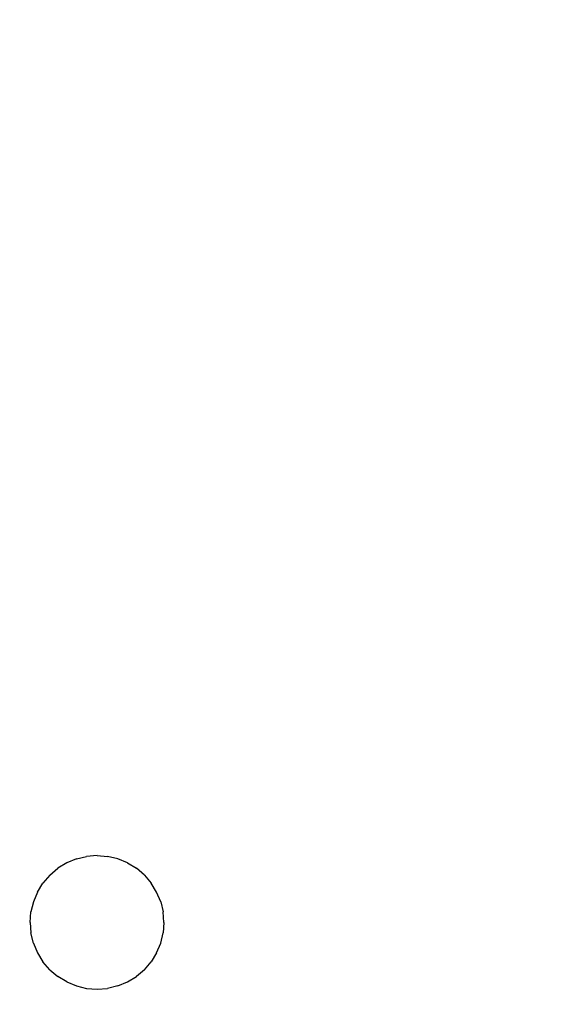
# Model space of a CAD drawing. Units: millimetres. Extents: x 46178 to 55066, y 24450 to 31759.
# Drawn here: x 49332 to 49356, y 25966 to 26010 of the extents above; entities that cross this region are included whole.
import ezdxf

# ---------------------------------------------------------------- set-up
doc = ezdxf.new("R2010")
doc.units = ezdxf.units.MM
doc.layers.add('Strefa bezpieczna', color=8, linetype='Continuous')
doc.dimstyles.get("Standard").update_dxf_attribs({"dimtxt": 180, "dimasz": 200, "dimexe": 0.18, "dimexo": 0.0625, "dimgap": 200, "dimtad": 0, "dimtih": 1, "dimtoh": 1, "dimlfac": 0.001, "dimzin": 0, "dimdsep": 46, "dimtxsty": 'Standard', "dimcen": 0.09, "dimse1": 1, "dimse2": 1, "dimadec": 0, "dimazin": 0, "dimtfac": 1, "dimtdec": 4, "dimtofl": 0, "dimtmove": 0, "dimatfit": 3, "dimfxl": 0, "dimtolj": 1, "dimtzin": 0, "dimarcsym": 0})

# ---------------------------------------------------------------- blocks, each defined once
blk = doc.blocks.new('*D3')
at = {"layer": 'Defpoints', "color": 0}
for p in [(50609.3, 28909.8), (47317.494, 25949.897), (49402, 25949.897)]:
    blk.add_point(p, dxfattribs=at)
at = {"layer": 'Strefa bezpieczna', "color": 0, "lineweight": -2}
for p, q in [((47317.494, 28709.8), (47317.494, 27804.5)), ((47317.494, 26149.897), (47317.494, 27224.5))]:
    blk.add_line(p, q, dxfattribs=at)
at = {"layer": 'Strefa bezpieczna', "color": 0}
for points in [[(47284.161, 28709.8), (47350.828, 28709.8), (47317.494, 28909.8)], [(47284.161, 26149.897), (47350.828, 26149.897), (47317.494, 25949.897)]]:
    blk.add_solid(points, dxfattribs=at)
at = {"layer": 'Strefa bezpieczna', "color": 0, "insert": (47317.494, 27514.5), "char_height": 180, "attachment_point": 5}
blk.add_mtext('\\A1;2.96', dxfattribs=at)
blk = doc.blocks.new('*D4')
at = {"layer": 'Defpoints', "color": 0}
for p in [(50105.3, 30409.8), (46417.009, 24449.984), (48819.3, 24449.984)]:
    blk.add_point(p, dxfattribs=at)
at = {"layer": 'Strefa bezpieczna', "color": 0, "lineweight": -2}
for p, q in [((46417.009, 30209.8), (46417.009, 28040.306)), ((46417.009, 24649.984), (46417.009, 27460.306))]:
    blk.add_line(p, q, dxfattribs=at)
at = {"layer": 'Strefa bezpieczna', "color": 0}
for points in [[(46383.675, 30209.8), (46450.342, 30209.8), (46417.009, 30409.8)], [(46383.675, 24649.984), (46450.342, 24649.984), (46417.009, 24449.984)]]:
    blk.add_solid(points, dxfattribs=at)
at = {"layer": 'Strefa bezpieczna', "color": 0, "insert": (46417.009, 27750.306), "char_height": 180, "attachment_point": 5}
blk.add_mtext('\\A1;5.96', dxfattribs=at)

msp = doc.modelspace()

# ---------------------------------------------------------------- linework, layer by layer
for p, q in [((49334.373, 25972.653), (49334.831, 25972.763)), ((49335.3, 25972.8), (49334.831, 25972.763)), ((49335.3, 25972.8), (49335.769, 25972.763)), ((49336.227, 25972.653), (49335.769, 25972.763)), ((49333.938, 25972.473), (49333.537, 25972.227)), ((49334.373, 25972.653), (49333.938, 25972.473)), ((49336.662, 25972.473), (49336.227, 25972.653)), ((49336.662, 25972.473), (49337.063, 25972.227)), ((49333.179, 25971.921), (49332.873, 25971.563)), ((49333.179, 25971.921), (49333.537, 25972.227)), ((49337.421, 25971.921), (49337.063, 25972.227)), ((49337.421, 25971.921), (49337.727, 25971.563)), ((49332.627, 25971.162), (49332.873, 25971.563)), ((49337.973, 25971.162), (49337.727, 25971.563)), ((49332.627, 25971.162), (49332.447, 25970.727)), ((49338.153, 25970.727), (49337.973, 25971.162)), ((49332.447, 25970.727), (49332.337, 25970.269)), ((49338.153, 25970.727), (49338.263, 25970.269)), ((49332.3, 25969.8), (49332.337, 25970.269)), ((49338.3, 25969.8), (49338.263, 25970.269)), ((49332.3, 25969.8), (49332.337, 25969.331)), ((49338.3, 25969.8), (49338.263, 25969.331)), ((49332.447, 25968.873), (49332.337, 25969.331)), ((49338.153, 25968.873), (49338.263, 25969.331)), ((49332.447, 25968.873), (49332.627, 25968.438)), ((49337.973, 25968.438), (49338.153, 25968.873)), ((49332.627, 25968.438), (49332.873, 25968.037)), ((49337.973, 25968.438), (49337.727, 25968.037)), ((49333.179, 25967.679), (49332.873, 25968.037)), ((49337.421, 25967.679), (49337.727, 25968.037)), ((49333.179, 25967.679), (49333.537, 25967.373)), ((49337.421, 25967.679), (49337.063, 25967.373)), ((49333.938, 25967.127), (49333.537, 25967.373)), ((49333.938, 25967.127), (49334.373, 25966.947)), ((49336.227, 25966.947), (49336.662, 25967.127)), ((49336.662, 25967.127), (49337.063, 25967.373)), ((49334.373, 25966.947), (49334.831, 25966.837)), ((49334.831, 25966.837), (49335.3, 25966.8)), ((49335.3, 25966.8), (49335.769, 25966.837)), ((49336.227, 25966.947), (49335.769, 25966.837))]:
    msp.add_line(p, q)

# ---------------------------------------------------------------- dimensions: what is measured, and where the dimension line sits
at = {"layer": 'Strefa bezpieczna'}
for base, p1, p2, picture, middle in [((46417.009, 24449.984), (50105.3, 30409.8), (48819.3, 24449.984), '*D4', (46417.009, 27750.306)), ((47317.494, 25949.897), (50609.3, 28909.8), (49402, 25949.897), '*D3', (47317.494, 27514.5))]:
    dim = msp.add_linear_dim(base=base, p1=p1, p2=p2, angle=90, dimstyle='Standard', dxfattribs=at)
    dim.commit()
    dim.dimension.update_dxf_attribs({"geometry": picture, "text_midpoint": middle, "dimtype": 160})

doc.saveas('drawing.dxf')
